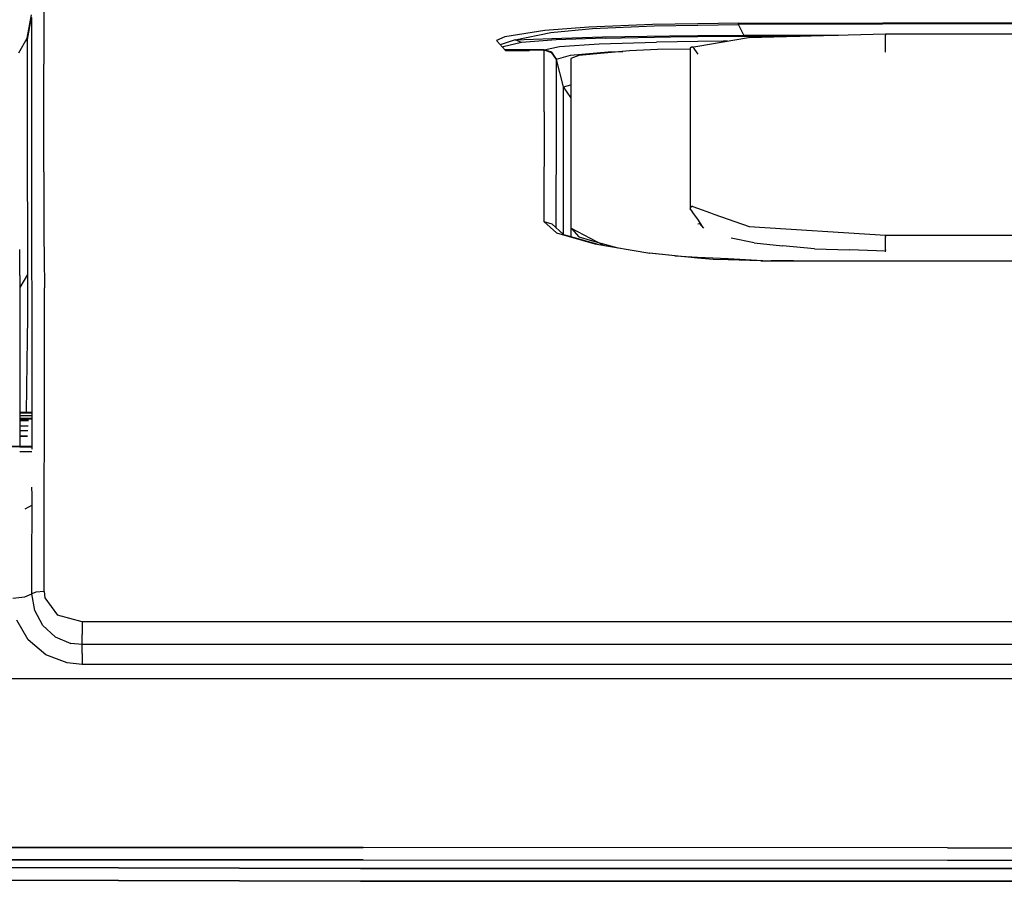
# Model space of a CAD drawing. Units: millimetres. Extents: x 967 to 9265, y -1703 to 1934.
# Drawn here: x 3535 to 3831, y 778 to 1036 of the extents above; entities that cross this region are included whole.
import ezdxf

# ---------------------------------------------------------------- set-up
doc = ezdxf.new("R2010")
doc.units = ezdxf.units.MM
doc.layers.add('TFR-TRI', color=7, linetype='CONTINUOUS', true_color=0xffffff)

msp = doc.modelspace()

# ---------------------------------------------------------------- linework, layer by layer
at = {"layer": 'TFR-TRI', "color": 18, "linetype": 'CONTINUOUS'}
for p, q in [((3542.650635, 1039.877686), (3542.6521, 1022.726807)), ((3542.650635, 1039.877686), (3542.6521, 1022.726807)), ((3537.661865, 1030.4729), (3538.950439, 1037.487549)), ((3537.661865, 1029.467529), (3538.946045, 1036.748291)), ((3537.661865, 1029.467529), (3538.946045, 1036.748291)), ((3538.946533, 1036.737549), (3538.947998, 1019.592529)), ((3538.946533, 1036.737549), (3538.947998, 1019.592529)), ((3706.006104, 1033.807861), (3692.898682, 1032.818115)), ((3706.006104, 1033.807861), (3692.898682, 1032.818115)), ((3694.627686, 1032.238037), (3707.164795, 1033.37915)), ((3694.627686, 1032.238037), (3707.164795, 1033.37915)), ((3725.0896, 1034.566162), (3706.006104, 1033.807861)), ((3725.0896, 1034.566162), (3706.006104, 1033.807861)), ((3707.164795, 1033.37915), (3725.675049, 1034.202393)), ((3707.164795, 1033.37915), (3725.675049, 1034.202393)), ((3738.684326, 1034.770264), (3725.0896, 1034.566162)), ((3738.684326, 1034.770264), (3725.0896, 1034.566162)), ((3725.675049, 1034.202393), (3738.684326, 1034.393799)), ((3725.675049, 1034.202393), (3738.684326, 1034.393799)), ((3750.917725, 1034.953857), (3738.684326, 1034.770264)), ((3750.917725, 1034.953857), (3738.684326, 1034.770264)), ((3738.684326, 1034.393799), (3750.927002, 1034.573975)), ((3738.684326, 1034.393799), (3750.927002, 1034.573975)), ((3750.917725, 1034.953857), (3909.768799, 1035.343018)), ((3750.917725, 1034.953857), (3909.768799, 1035.343018)), ((3750.926025, 1034.840088), (3750.917725, 1034.953857)), ((3750.926025, 1034.840088), (3750.917725, 1034.953857)), ((3750.928955, 1034.573486), (3750.926025, 1034.840088)), ((3750.928955, 1034.573486), (3750.926025, 1034.840088)), ((3750.928955, 1034.573486), (3750.927002, 1034.573975)), ((3750.928955, 1034.573486), (3750.927002, 1034.573975)), ((3909.757568, 1034.963135), (3750.928955, 1034.573486)), ((3909.757568, 1034.963135), (3750.928955, 1034.573486)), ((3751.742432, 1032.976318), (3750.928955, 1034.573486)), ((3751.742432, 1032.976318), (3750.928955, 1034.573486)), ((3535.138916, 1026.101318), (3537.661865, 1030.4729)), ((3537.661865, 1030.4729), (3537.661865, 1029.467529)), ((3537.661865, 1030.4729), (3537.661865, 1029.467529)), ((3680.861572, 1030.864502), (3678.314697, 1029.851318)), ((3680.861572, 1030.864502), (3678.314697, 1029.851318)), ((3692.898682, 1032.818115), (3680.861572, 1030.864502)), ((3692.898682, 1032.818115), (3680.861572, 1030.864502)), ((3683.941162, 1029.9729), (3694.627686, 1032.238037)), ((3683.941162, 1029.9729), (3694.627686, 1032.238037)), ((3683.941162, 1029.9729), (3694.93042, 1030.44751)), ((3683.941162, 1029.9729), (3694.93042, 1030.44751)), ((3694.93042, 1030.44751), (3710.105713, 1030.852295)), ((3694.93042, 1030.44751), (3710.105713, 1030.852295)), ((3710.929443, 1030.5354), (3696.251709, 1029.999756)), ((3710.929443, 1030.5354), (3696.251709, 1029.999756)), ((3710.105713, 1030.852295), (3730.218994, 1031.18042)), ((3710.105713, 1030.852295), (3730.218994, 1031.18042)), ((3710.929443, 1030.5354), (3730.600342, 1030.906494)), ((3710.929443, 1030.5354), (3730.600342, 1030.906494)), ((3730.218994, 1031.18042), (3738.683838, 1031.25708)), ((3730.218994, 1031.18042), (3738.683838, 1031.25708)), ((3730.600342, 1030.906494), (3738.683838, 1030.97583)), ((3730.600342, 1030.906494), (3738.683838, 1030.97583)), ((3738.68335, 1028.124268), (3753.883057, 1030.704346)), ((3738.683838, 1031.25708), (3752.555908, 1031.38208)), ((3738.683838, 1031.25708), (3752.555908, 1031.38208)), ((3738.683838, 1030.97583), (3752.562256, 1031.094971)), ((3738.683838, 1030.97583), (3752.562256, 1031.094971)), ((3752.555908, 1031.38208), (3751.742432, 1032.976318)), ((3752.555908, 1031.38208), (3751.742432, 1032.976318)), ((3752.555908, 1031.38208), (3780.942139, 1031.450928)), ((3752.555908, 1031.38208), (3780.942139, 1031.450928)), ((3752.562256, 1031.094971), (3752.555908, 1031.38208)), ((3752.562256, 1031.094971), (3752.555908, 1031.38208)), ((3752.562256, 1031.094971), (3769.394775, 1031.13501)), ((3752.562256, 1031.094971), (3769.394775, 1031.13501)), ((3754.093506, 1030.717041), (3753.883057, 1030.704346)), ((3754.093506, 1030.717041), (3795.000244, 1031.835205)), ((3795.000244, 1031.801514), (3795.000244, 1031.835205)), ((3795.000244, 1031.801514), (3795.000244, 1031.835205)), ((3795.000244, 1031.835205), (3954.900146, 1031.835205)), ((3795.000244, 1031.801514), (3795.000244, 1031.425537)), ((3795.000244, 1031.801514), (3795.000244, 1031.425537)), ((3795.000244, 1029.995361), (3795.000244, 1031.425537)), ((3795.000244, 1029.995361), (3795.000244, 1031.425537)), ((3537.661865, 1029.467529), (3537.661865, 1028.355225)), ((3537.661865, 1029.467529), (3537.661865, 1028.355225)), ((3537.661865, 1028.355225), (3537.666748, 1022.762451)), ((3537.661865, 1028.355225), (3537.666748, 1022.762451)), ((3681.032471, 1026.793213), (3678.314697, 1029.851318)), ((3683.941162, 1029.9729), (3679.486572, 1028.532959)), ((3683.941162, 1029.9729), (3679.486572, 1028.532959)), ((3680.407471, 1027.916748), (3680.17749, 1027.755127)), ((3680.407471, 1027.916748), (3680.17749, 1027.755127)), ((3685.885498, 1029.198975), (3680.407471, 1027.916748)), ((3685.885498, 1029.198975), (3680.407471, 1027.916748)), ((3685.885498, 1029.198975), (3683.941162, 1029.9729)), ((3685.885498, 1029.198975), (3683.941162, 1029.9729)), ((3696.251709, 1029.999756), (3685.885498, 1029.198975)), ((3696.251709, 1029.999756), (3685.885498, 1029.198975)), ((3692.662842, 1027.028076), (3697.214111, 1027.9646)), ((3692.662842, 1027.028076), (3697.214111, 1027.9646)), ((3697.214111, 1027.9646), (3709.195557, 1028.761963)), ((3697.214111, 1027.9646), (3709.195557, 1028.761963)), ((3709.195557, 1028.761963), (3726.35376, 1029.319092)), ((3709.195557, 1028.761963), (3726.35376, 1029.319092)), ((3738.68335, 1029.517334), (3726.35376, 1029.319092)), ((3738.68335, 1029.517334), (3726.35376, 1029.319092)), ((3736.455322, 1027.498779), (3736.409912, 1027.369873)), ((3736.482178, 1027.548096), (3736.455322, 1027.498779)), ((3736.794189, 1027.803467), (3736.482178, 1027.548096)), ((3736.794189, 1027.803467), (3738.68335, 1028.124268)), ((3737.211182, 1027.798584), (3736.794189, 1027.803467)), ((3737.211182, 1027.798584), (3736.794189, 1027.803467)), ((3737.313721, 1027.702393), (3737.211182, 1027.798584)), ((3737.313721, 1027.702393), (3737.211182, 1027.798584)), ((3737.584717, 1027.448486), (3737.322021, 1027.69458)), ((3737.584717, 1027.448486), (3737.322021, 1027.69458)), ((3738.528564, 1026.084229), (3737.584717, 1027.448486)), ((3738.528564, 1026.084229), (3737.584717, 1027.448486)), ((3746.371338, 1029.640869), (3738.68335, 1029.517334)), ((3746.371338, 1029.640869), (3738.68335, 1029.517334)), ((3747.673584, 1029.650146), (3746.371338, 1029.640869)), ((3747.673584, 1029.650146), (3746.371338, 1029.640869)), ((3795.000244, 1029.591064), (3795.000244, 1029.995361)), ((3795.000244, 1029.591064), (3795.000244, 1029.995361)), ((3795.000244, 1026.319092), (3795.000244, 1029.591064)), ((3795.000244, 1026.319092), (3795.000244, 1029.591064)), ((3688.26001, 1027.002197), (3680.872803, 1026.957275)), ((3688.26001, 1027.002197), (3680.872803, 1026.957275)), ((3681.032471, 1026.793213), (3680.872803, 1026.957275)), ((3681.032471, 1026.793213), (3688.239502, 1026.837646)), ((3681.032471, 1026.793213), (3688.239502, 1026.837646)), ((3692.622803, 1026.863525), (3688.239502, 1026.837646)), ((3692.622803, 1026.863525), (3688.239502, 1026.837646)), ((3692.662842, 1027.028076), (3688.26001, 1027.002197)), ((3692.662842, 1027.028076), (3688.26001, 1027.002197)), ((3692.614502, 1008.388428), (3692.622803, 1026.863525)), ((3692.614502, 1008.388428), (3692.622803, 1026.863525)), ((3692.622803, 1026.863525), (3692.624268, 1026.91626)), ((3692.622803, 1026.863525), (3692.624268, 1026.91626)), ((3694.949951, 1026.088623), (3692.622803, 1026.863525)), ((3694.949951, 1026.088623), (3692.622803, 1026.863525)), ((3692.624268, 1026.91626), (3692.662842, 1027.028076)), ((3692.624268, 1026.91626), (3692.662842, 1027.028076)), ((3694.951416, 1026.140869), (3692.624268, 1026.91626)), ((3694.951416, 1026.140869), (3692.624268, 1026.91626)), ((3694.973877, 1026.258545), (3692.662842, 1027.028076)), ((3694.973877, 1026.258545), (3692.662842, 1027.028076)), ((3694.949951, 1026.088623), (3696.317139, 1024.056396)), ((3694.949951, 1026.088623), (3696.317139, 1024.056396)), ((3696.318115, 1024.107666), (3694.951416, 1026.140869)), ((3696.318115, 1024.107666), (3694.951416, 1026.140869)), ((3696.344971, 1024.244385), (3694.973877, 1026.258545)), ((3696.344971, 1024.244385), (3694.973877, 1026.258545)), ((3696.344971, 1024.244385), (3700.558838, 1025.454346)), ((3696.344971, 1024.244385), (3700.558838, 1025.454346)), ((3700.558838, 1025.454346), (3711.829346, 1026.392334)), ((3700.558838, 1025.454346), (3711.829346, 1026.392334)), ((3703.039307, 1025.329346), (3700.681885, 1024.357666)), ((3718.260986, 1026.723877), (3703.039307, 1025.329346)), ((3711.133545, 1026.180908), (3709.915771, 1025.959229)), ((3714.93042, 1026.418701), (3711.133545, 1026.180908)), ((3711.829346, 1026.392334), (3716.262451, 1026.540771)), ((3711.829346, 1026.392334), (3716.262451, 1026.540771)), ((3726.644287, 1027.076904), (3718.260986, 1026.723877)), ((3736.407471, 1027.225342), (3726.644287, 1027.076904)), ((3736.409912, 1027.369873), (3736.406006, 1027.140869)), ((3736.406006, 1027.140869), (3736.409912, 1007.374756)), ((3738.793213, 1025.697998), (3738.528564, 1026.084229)), ((3738.793213, 1025.697998), (3738.528564, 1026.084229)), ((3537.666748, 1022.762451), (3537.670654, 1008.539307)), ((3537.666748, 1022.762451), (3537.670654, 1008.539307)), ((3542.6521, 1019.377197), (3542.6521, 1022.726807)), ((3542.6521, 1019.377197), (3542.6521, 1022.726807)), ((3696.307861, 1005.592529), (3696.317139, 1024.056396)), ((3696.307861, 1005.592529), (3696.317139, 1024.056396)), ((3696.317139, 1024.056396), (3696.318115, 1024.107666)), ((3696.317139, 1024.056396), (3696.318115, 1024.107666)), ((3696.318115, 1024.107666), (3696.344971, 1024.244385)), ((3696.318115, 1024.107666), (3696.344971, 1024.244385)), ((3698.461182, 1015.924561), (3696.318115, 1024.107666)), ((3698.461182, 1015.924561), (3696.318115, 1024.107666)), ((3700.681885, 1024.357666), (3700.681885, 973.542236)), ((3538.947998, 1019.592529), (3538.947998, 1016.245361)), ((3538.947998, 1019.592529), (3538.947998, 1016.245361)), ((3542.652588, 990.379639), (3542.6521, 1019.377197)), ((3542.652588, 990.379639), (3542.6521, 1019.377197)), ((3538.947998, 1016.245361), (3538.948486, 987.260498)), ((3538.947998, 1016.245361), (3538.948486, 987.260498)), ((3698.45874, 995.032471), (3698.461182, 1015.924561)), ((3698.45874, 995.032471), (3698.461182, 1015.924561)), ((3698.461182, 1015.924561), (3700.681885, 1016.480713)), ((3698.461182, 1015.924561), (3700.681885, 1016.480713)), ((3700.605225, 1012.728271), (3698.461182, 1015.924561)), ((3700.605225, 1012.728271), (3698.461182, 1015.924561)), ((3700.681885, 1012.701904), (3700.605225, 1012.728271)), ((3700.681885, 1012.701904), (3700.605225, 1012.728271)), ((3537.670654, 1008.539307), (3537.671631, 1003.362061)), ((3537.670654, 1008.539307), (3537.671631, 1003.362061)), ((3692.614502, 1008.388428), (3692.594971, 975.579834)), ((3692.614502, 1008.388428), (3692.594971, 975.579834)), ((3736.409912, 1007.374756), (3736.406006, 979.359619)), ((3696.287354, 973.551025), (3696.307861, 1005.592529)), ((3696.287354, 973.551025), (3696.307861, 1005.592529)), ((3537.671631, 1003.362061), (3537.690186, 959.666748)), ((3537.671631, 1003.362061), (3537.690186, 959.666748)), ((3698.455811, 971.575928), (3698.45874, 995.032471)), ((3698.455811, 971.575928), (3698.45874, 995.032471)), ((3542.652588, 990.379639), (3542.656006, 976.675537)), ((3542.652588, 990.379639), (3542.656006, 976.675537)), ((3538.948486, 987.260498), (3538.951416, 973.562744)), ((3538.948486, 987.260498), (3538.951416, 973.562744)), ((3736.409912, 979.58667), (3736.406006, 979.359619)), ((3736.409912, 979.58667), (3736.406006, 979.359619)), ((3736.431885, 979.27124), (3736.406006, 979.359619)), ((3736.455322, 979.7146), (3736.409912, 979.58667)), ((3736.455322, 979.7146), (3736.409912, 979.58667)), ((3736.431885, 979.27124), (3737.093994, 978.305908)), ((3736.482178, 979.763916), (3736.455322, 979.7146)), ((3736.482178, 979.763916), (3736.455322, 979.7146)), ((3736.482178, 979.763916), (3736.794189, 980.016846)), ((3736.482178, 979.763916), (3736.794189, 980.016846)), ((3737.211182, 980.011963), (3736.794189, 980.016846)), ((3737.211182, 980.011963), (3736.794189, 980.016846)), ((3738.686279, 976.200928), (3737.093994, 978.305908)), ((3737.211182, 980.011963), (3738.677002, 979.489502)), ((3738.677002, 979.489502), (3742.501221, 978.125732)), ((3742.510986, 978.122314), (3743.521729, 977.761963)), ((3743.523193, 977.761475), (3754.093506, 973.993408)), ((3542.656006, 976.675537), (3542.66333, 969.750244)), ((3542.656006, 976.675537), (3542.66333, 969.750244)), ((3692.594971, 975.579834), (3694.918213, 974.814209)), ((3692.594971, 975.579834), (3694.918213, 974.814209)), ((3692.594971, 975.579834), (3696.362549, 972.139893)), ((3692.594971, 975.579834), (3696.362549, 972.139893)), ((3694.918213, 974.814209), (3698.415283, 971.587158)), ((3740.179932, 974.079346), (3738.686279, 976.200928)), ((3738.716553, 974.804932), (3739.236572, 974.961182)), ((3738.716553, 974.804932), (3739.236572, 974.961182)), ((3739.236572, 974.961182), (3739.338623, 975.120361)), ((3739.236572, 974.961182), (3739.338623, 975.120361)), ((3739.236572, 974.961182), (3740.420654, 973.556885)), ((3739.338623, 975.120361), (3739.314209, 975.309326)), ((3739.338623, 975.274658), (3739.338623, 975.120361)), ((3538.951416, 973.562744), (3538.971436, 963.069092)), ((3538.951416, 973.562744), (3538.971436, 963.069092)), ((3696.362549, 972.139893), (3707.86792, 968.864502)), ((3696.362549, 972.139893), (3707.86792, 968.864502)), ((3698.415283, 971.587158), (3708.698975, 968.718994)), ((3700.681885, 973.542236), (3700.681885, 973.464111)), ((3700.681885, 973.542236), (3700.812256, 973.39624)), ((3700.681885, 973.542236), (3700.812256, 973.39624)), ((3700.681885, 973.464111), (3700.681885, 971.489014)), ((3700.681885, 971.489014), (3700.681885, 970.955322)), ((3700.812256, 973.39624), (3703.039307, 970.89917)), ((3700.812256, 973.39624), (3703.039307, 970.89917)), ((3710.362061, 968.428467), (3700.812256, 973.39624)), ((3710.362061, 968.428467), (3700.812256, 973.39624)), ((3754.093506, 973.993408), (3795.000244, 971.397705)), ((3795.000244, 971.340576), (3795.000244, 971.397705)), ((3795.000244, 971.340576), (3795.000244, 971.397705)), ((3795.000244, 971.397705), (4110.999756, 971.397705)), ((3542.66333, 969.750244), (3542.689209, 966.192627)), ((3542.66333, 969.750244), (3542.689209, 966.192627)), ((3703.039307, 970.89917), (3708.54126, 969.375244)), ((3703.039307, 970.89917), (3708.54126, 969.375244)), ((3707.86792, 968.864502), (3724.301514, 965.989502)), ((3708.54126, 969.375244), (3714.702393, 967.668701)), ((3708.54126, 969.375244), (3714.702393, 967.668701)), ((3755.622803, 969.173584), (3748.749268, 970.579346)), ((3755.622803, 969.173584), (3764.104736, 968.267334)), ((3795.000244, 971.04126), (3795.000244, 971.340576)), ((3795.000244, 971.04126), (3795.000244, 971.340576)), ((3795.000244, 971.04126), (3795.000244, 970.988037)), ((3795.000244, 971.04126), (3795.000244, 970.988037)), ((3795.000244, 970.988037), (3795.000244, 970.853271)), ((3795.000244, 970.988037), (3795.000244, 970.853271)), ((3795.000244, 970.54126), (3795.000244, 970.853271)), ((3795.000244, 970.625732), (3795.000244, 970.853271)), ((3795.000244, 970.54126), (3795.000244, 970.625732)), ((3795.000244, 969.675537), (3795.000244, 970.54126)), ((3795.000244, 969.675537), (3795.000244, 970.54126)), ((3795.000244, 967.808838), (3795.000244, 969.675537)), ((3795.000244, 967.808838), (3795.000244, 969.675537)), ((3535.395752, 963.298584), (3535.386475, 967.18335)), ((3542.689209, 966.192627), (3542.701904, 964.823975)), ((3542.689209, 966.192627), (3542.701904, 964.823975)), ((3730.932861, 965.341553), (3724.144287, 966.016846)), ((3730.932861, 965.341553), (3724.144287, 966.016846)), ((3730.932861, 965.337158), (3724.301514, 965.989502)), ((3773.719482, 967.369385), (3764.104736, 968.267334)), ((3773.719482, 967.369385), (3784.218506, 966.999268)), ((3795.000244, 966.651611), (3784.218506, 966.999268)), ((3795.000244, 967.061768), (3795.000244, 967.808838)), ((3795.000244, 967.061768), (3795.000244, 967.808838)), ((3795.000244, 967.061768), (3795.000244, 966.825928)), ((3795.000244, 967.061768), (3795.000244, 966.825928)), ((3795.000244, 966.651611), (3795.000244, 966.825928)), ((3795.000244, 966.651611), (3795.000244, 966.825928)), ((3795.000244, 966.418213), (3795.000244, 966.651611)), ((3795.000244, 966.418213), (3795.000244, 966.651611)), ((3535.403564, 959.38501), (3535.395752, 963.298584)), ((3538.971436, 963.069092), (3539.046631, 952.675049)), ((3538.971436, 963.069092), (3539.046631, 952.675049)), ((3542.701904, 964.823975), (3542.785889, 955.640381)), ((3542.701904, 964.823975), (3542.785889, 955.640381)), ((3734.772217, 964.959717), (3730.93335, 965.341553)), ((3734.772217, 964.959717), (3730.93335, 965.341553)), ((3738.675049, 964.575439), (3730.93335, 965.337158)), ((3731.863525, 965.24585), (3731.933838, 965.241943)), ((3731.863525, 965.24585), (3731.933838, 965.241943)), ((3731.933838, 965.241943), (3738.675049, 964.888428)), ((3731.933838, 965.241943), (3738.675049, 964.888428)), ((3738.675049, 964.888428), (3747.867432, 964.406006)), ((3738.675049, 964.888428), (3747.867432, 964.406006)), ((3743.288818, 964.121826), (3738.675049, 964.575439)), ((3747.871826, 963.99585), (3743.288818, 964.121826)), ((3747.873291, 964.405518), (3759.946533, 963.771729)), ((3747.873291, 964.405518), (3759.946533, 963.771729)), ((3757.590576, 963.72876), (3747.877197, 963.99585)), ((3757.590576, 963.72876), (4061.641846, 963.85376)), ((3760.588135, 963.738037), (3760.689697, 963.732666)), ((3760.588135, 963.738037), (3760.689697, 963.732666)), ((3760.689697, 963.732666), (3760.689697, 963.729736)), ((3767.445068, 963.732666), (3760.689697, 963.732666)), ((3767.445068, 963.732666), (3760.689697, 963.732666)), ((3760.689697, 963.732666), (3760.689697, 963.729736)), ((3537.690186, 959.666748), (3535.404541, 955.726807)), ((3537.690186, 959.666748), (3535.404541, 955.726807)), ((3537.690186, 959.666748), (3537.689209, 946.527588)), ((3537.690186, 959.666748), (3537.689209, 946.527588)), ((3535.403564, 959.38501), (3535.405518, 952.324463)), ((3542.813232, 935.18335), (3542.785889, 955.640381)), ((3542.813232, 935.18335), (3542.785889, 955.640381)), ((3535.405518, 952.324463), (3535.402588, 943.470459)), ((3539.046631, 952.675049), (3539.061279, 932.839111)), ((3539.046631, 952.675049), (3539.061279, 932.839111)), ((3537.689209, 946.527588), (3537.658936, 940.462646)), ((3537.689209, 946.527588), (3537.658936, 940.462646)), ((3535.402588, 943.470459), (3535.398682, 932.090088)), ((3537.658936, 940.462646), (3537.296143, 918.311768)), ((3537.658936, 940.462646), (3537.296143, 918.311768)), ((3542.79126, 916.136475), (3542.813232, 935.18335)), ((3542.79126, 916.136475), (3542.813232, 935.18335)), ((3535.398682, 932.090088), (3535.391846, 916.2229)), ((3535.398682, 932.090088), (3535.391846, 916.2229)), ((3535.398682, 932.090088), (3535.392334, 916.2229)), ((3539.061279, 932.839111), (3539.04126, 916.18042)), ((3539.061279, 932.839111), (3539.04126, 916.18042)), ((3539.044189, 918.291748), (3535.392822, 918.33374)), ((3535.392822, 918.330811), (3539.044189, 918.285889)), ((3535.391846, 916.222412), (3535.388428, 907.973389)), ((3535.391846, 916.222412), (3535.388428, 907.973389)), ((3535.392334, 916.222412), (3535.388916, 908.156006)), ((3538.044189, 916.114014), (3535.391357, 916.14624)), ((3538.021729, 915.746338), (3535.391357, 915.781494)), ((3538.021729, 915.746338), (3535.391357, 915.781494)), ((3535.391846, 916.63501), (3539.041748, 916.586182)), ((3535.391846, 916.63501), (3539.041748, 916.586182)), ((3539.041748, 916.425537), (3535.391846, 916.474365)), ((3535.391846, 916.474365), (3539.041748, 916.425537)), ((3539.04126, 916.273193), (3535.391846, 916.315186)), ((3539.04126, 916.273193), (3535.391846, 916.315186)), ((3538.048584, 916.19165), (3535.391846, 916.2229)), ((3538.048584, 916.19165), (3535.391846, 916.2229)), ((3535.391846, 916.222412), (3538.048584, 916.19165)), ((3535.392334, 917.329834), (3539.042236, 917.280518)), ((3539.042236, 917.280518), (3535.392334, 917.329834)), ((3535.392822, 918.159424), (3539.043701, 918.110596)), ((3539.043701, 918.110596), (3535.392822, 918.159424)), ((3539.04126, 916.179932), (3539.031494, 907.935303)), ((3539.04126, 916.179932), (3539.031494, 907.935303)), ((3542.780029, 906.702393), (3542.79126, 916.136475)), ((3542.780029, 906.702393), (3542.79126, 916.136475)), ((3537.838135, 912.731689), (3535.390381, 912.764893)), ((3537.838135, 912.731689), (3535.390381, 912.764893)), ((3537.924072, 914.139404), (3535.390869, 914.173096)), ((3537.924072, 914.139404), (3535.390869, 914.173096)), ((3375.91333, 910.081787), (3535.388428, 907.973389)), ((3535.388428, 907.973389), (3375.91333, 910.081787)), ((3375.921631, 910.32251), (3535.388428, 908.212646)), ((3535.389404, 911.20874), (3537.743896, 911.177002)), ((3537.743896, 911.177002), (3535.389404, 911.20874)), ((3535.387939, 906.601807), (3539.029541, 906.555908)), ((3535.387939, 906.601807), (3539.029541, 906.555908)), ((3535.388916, 908.212646), (3539.031494, 908.164795)), ((3535.388916, 907.973389), (3539.031494, 907.925537)), ((3539.031494, 907.925537), (3535.388916, 907.973389)), ((3539.031494, 907.925537), (3539.031006, 907.309326)), ((3539.031494, 907.925537), (3539.031006, 907.309326)), ((3542.767334, 899.895264), (3542.780029, 906.702393)), ((3542.767334, 899.895264), (3542.780029, 906.702393)), ((3542.74292, 886.391357), (3542.767334, 899.895264)), ((3542.74292, 886.391357), (3542.767334, 899.895264)), ((3539.081299, 893.576904), (3539.003662, 895.874756)), ((3539.081299, 893.576904), (3539.003662, 895.874756)), ((3539.118896, 890.455322), (3539.081299, 893.576904)), ((3539.118896, 890.455322), (3539.081299, 893.576904)), ((3539.118896, 890.455322), (3536.944092, 889.286865)), ((3539.118896, 890.455322), (3536.944092, 889.286865)), ((3539.105713, 886.436279), (3539.118896, 890.455322)), ((3539.105713, 886.436279), (3539.118896, 890.455322)), ((3539.075928, 877.274658), (3539.105713, 886.436279)), ((3539.075928, 877.274658), (3539.105713, 886.436279)), ((3542.703857, 864.631592), (3542.74292, 886.391357)), ((3542.703857, 864.631592), (3542.74292, 886.391357)), ((3539.062256, 863.851807), (3539.075928, 877.274658)), ((3539.062256, 863.851807), (3539.075928, 877.274658)), ((3533.314697, 862.635498), (3536.900146, 862.971924)), ((3533.314697, 862.635498), (3536.900146, 862.971924)), ((3536.900146, 862.971924), (3539.062256, 863.851807)), ((3536.900146, 862.971924), (3539.062256, 863.851807)), ((3540.257568, 864.375244), (3539.062256, 863.851807)), ((3540.257568, 864.375244), (3539.062256, 863.851807)), ((3539.878662, 858.912842), (3539.062256, 863.851807)), ((3539.878662, 858.912842), (3539.062256, 863.851807)), ((3542.703857, 864.631592), (3540.257568, 864.375244)), ((3542.703857, 864.631592), (3540.257568, 864.375244)), ((3542.703857, 864.631592), (3542.949463, 862.732178)), ((3542.703857, 864.631592), (3542.949463, 862.732178)), ((3542.949463, 862.732178), (3546.740967, 857.497314)), ((3542.949463, 862.732178), (3546.740967, 857.497314)), ((3542.290771, 854.409424), (3539.878662, 858.912842)), ((3542.290771, 854.409424), (3539.878662, 858.912842)), ((3554.112061, 855.530029), (3546.740967, 857.497314)), ((3554.112061, 855.530029), (3546.740967, 857.497314)), ((3537.950439, 850.084229), (3534.501709, 856.007568)), ((3537.950439, 850.084229), (3534.501709, 856.007568)), ((3542.290771, 854.409424), (3546.070068, 850.971436)), ((3542.290771, 854.409424), (3546.070068, 850.971436)), ((3554.112061, 855.530029), (3554.111084, 851.703857)), ((3554.112061, 855.530029), (3554.111084, 851.703857)), ((3738.661377, 855.523193), (3554.112061, 855.530029)), ((3738.661377, 855.523193), (3554.112061, 855.530029)), ((3782.50415, 855.521729), (3738.661377, 855.523193)), ((3782.50415, 855.521729), (3738.661377, 855.523193)), ((4010.896729, 855.52124), (3782.50415, 855.521729)), ((4010.896729, 855.52124), (3782.50415, 855.521729)), ((3546.070068, 850.971436), (3550.749756, 849.03833)), ((3546.070068, 850.971436), (3550.749756, 849.03833)), ((3554.111084, 848.661377), (3554.111084, 851.703857)), ((3554.111084, 848.661377), (3554.111084, 851.703857)), ((3543.237061, 845.642334), (3537.950439, 850.084229)), ((3543.237061, 845.642334), (3537.950439, 850.084229)), ((3554.111084, 848.661377), (3550.749756, 849.03833)), ((3554.111084, 848.661377), (3550.749756, 849.03833)), ((3554.112061, 845.9646), (3554.111084, 848.661377)), ((3554.112061, 845.9646), (3554.111084, 848.661377)), ((3738.659912, 848.6604), (3554.111084, 848.661377)), ((3738.659912, 848.6604), (3554.111084, 848.661377)), ((3902.79126, 848.659912), (3738.6604, 848.6604)), ((3902.79126, 848.659912), (3738.6604, 848.6604)), ((3549.636475, 843.201904), (3543.237061, 845.642334)), ((3549.636475, 843.201904), (3543.237061, 845.642334)), ((3554.112061, 845.9646), (3554.112549, 842.745361)), ((3554.112061, 845.9646), (3554.112549, 842.745361)), ((3554.112549, 842.745361), (3549.636475, 843.201904)), ((3554.112549, 842.745361), (3549.636475, 843.201904)), ((3738.659912, 842.74585), (3554.112549, 842.745361)), ((3738.659912, 842.74585), (3554.112549, 842.745361)), ((3902.79126, 842.74585), (3738.659912, 842.74585)), ((3902.79126, 842.74585), (3738.659912, 842.74585)), ((3532.679443, 838.548584), (3738.658936, 838.548584)), ((3738.658936, 838.548584), (4130.276611, 838.548584)), ((3463.153564, 787.890381), (3550.763428, 787.805908)), ((3550.763428, 787.805908), (3463.153564, 787.890381)), ((3550.763428, 787.805908), (3638.362061, 787.797119)), ((3638.362061, 787.797119), (3550.763428, 787.805908)), ((3813.560791, 787.695068), (3638.362061, 787.797119)), ((3813.560791, 787.695068), (3638.362061, 787.797119)), ((4183.163818, 787.531982), (3813.560791, 787.695068)), ((3813.560791, 787.695068), (4183.163818, 787.531982)), ((3550.762451, 784.144287), (3463.152588, 784.22876)), ((3463.152588, 784.22876), (3550.762451, 784.144287)), ((3638.360107, 784.135498), (3550.762451, 784.144287)), ((3550.762451, 784.144287), (3638.360107, 784.135498)), ((3638.360107, 784.135498), (3813.559326, 784.032471)), ((3638.360107, 784.135498), (3813.559326, 784.032471)), ((3813.559326, 784.032471), (4170.189697, 783.873291)), ((3813.559326, 784.032471), (4170.189697, 783.873291)), ((3637.615479, 781.520264), (3414.152588, 782.251709)), ((3414.152588, 782.251709), (3637.615479, 781.520264)), ((3888.687744, 781.508057), (3637.615479, 781.520264)), ((3637.615479, 781.520264), (3888.687744, 781.508057)), ((3414.093994, 778.454834), (3637.616455, 777.718994)), ((3637.616455, 777.718994), (3414.093994, 778.454834)), ((3637.616455, 777.718994), (3888.689209, 777.703857)), ((3888.689209, 777.703857), (3637.616455, 777.718994))]:
    msp.add_line(p, q, dxfattribs=at)

doc.saveas('drawing.dxf')
